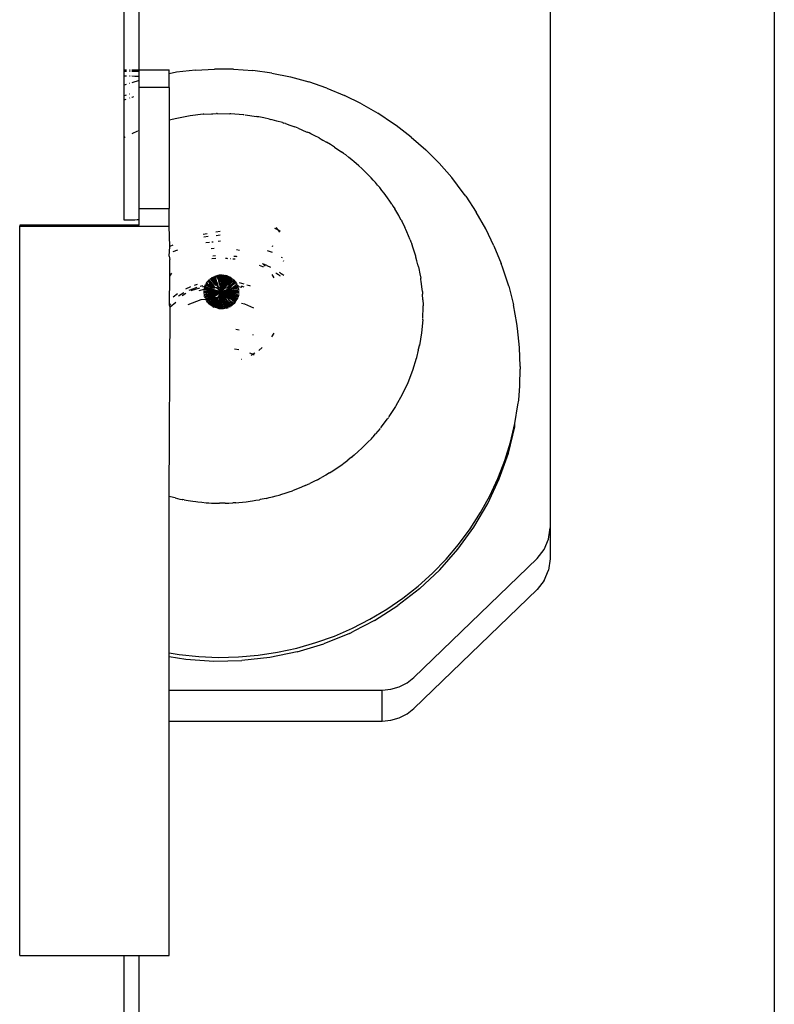
# Model space of a CAD drawing. Units: millimetres. Extents: x -322 to 7300, y 411 to 2272.
# Drawn here: x 7179 to 7184, y 2234 to 2241 of the extents above; entities that cross this region are included whole.
import ezdxf

# ---------------------------------------------------------------- set-up
doc = ezdxf.new("R2010")
doc.units = ezdxf.units.MM
doc.header["$LTSCALE"] = 1000
doc.layers.add('VP-SIDE', color=50, linetype='Continuous', plot=False)

# ---------------------------------------------------------------- blocks, each defined once
blk = doc.blocks.new('RB1386H_side2')
at = {"color": 0}
for p, q in [((2121.6847, 214.4543), (2121.6847, 164.7888)), ((2120.1847, 203.5406), (2120.1847, 191.3996)), ((2117.3347, 194.4641), (2117.3347, 194.9699)), ((2117.4347, 194.4641), (2117.4347, 194.9699)), ((2117.3347, 194.4641), (2117.3494, 194.4641)), ((2117.3347, 194.4562), (2117.3347, 194.4641)), ((2117.3347, 194.4562), (2117.3493, 194.4562)), ((2117.3347, 194.4246), (2117.3347, 194.4562)), ((2117.3705, 194.4562), (2117.374, 194.4562)), ((2117.3706, 194.4641), (2117.3742, 194.4641)), ((2117.3846, 194.4641), (2117.4347, 194.4641)), ((2117.3846, 194.4562), (2117.4347, 194.4562)), ((2117.4347, 194.4641), (2117.6347, 194.4641)), ((2117.4347, 194.4562), (2117.4347, 194.4641)), ((2117.4347, 194.4246), (2117.4347, 194.4562)), ((2117.6347, 194.439), (2117.6347, 194.4641)), ((2117.684, 194.4482), (2117.6347, 194.439)), ((2117.6347, 194.3457), (2117.6347, 194.439)), ((2117.811, 194.4633), (2117.684, 194.4482)), ((2117.811, 194.4633), (2117.9388, 194.4703)), ((2118.0667, 194.4692), (2117.9388, 194.4703)), ((2118.0667, 194.4692), (2118.1944, 194.4599)), ((2118.3211, 194.4424), (2118.1944, 194.4599)), ((2118.3211, 194.4424), (2118.4463, 194.4169)), ((2117.3347, 194.4246), (2117.3488, 194.4246)), ((2117.3347, 194.3616), (2117.3347, 194.4246)), ((2117.3729, 194.3739), (2117.3697, 194.3729)), ((2117.3702, 194.4246), (2117.3736, 194.4246)), ((2117.3846, 194.4246), (2117.4054, 194.4235)), ((2117.4344, 194.3937), (2117.3846, 194.3777)), ((2117.4054, 194.4235), (2117.4213, 194.4227)), ((2117.4213, 194.4227), (2117.4313, 194.4217)), ((2117.4313, 194.4217), (2117.4347, 194.4246)), ((2117.4313, 194.4217), (2117.4347, 194.4207)), ((2117.4344, 194.3937), (2117.4347, 194.4207)), ((2117.4347, 194.3457), (2117.4344, 194.3937)), ((2117.4347, 194.4207), (2117.4347, 194.4246)), ((2118.4463, 194.4169), (2118.5695, 194.3835)), ((2118.6902, 194.3423), (2118.5695, 194.3835)), ((2117.348, 194.3659), (2117.3347, 194.3616)), ((2117.3347, 194.2905), (2117.3347, 194.3616)), ((2117.4335, 194.0587), (2117.4347, 194.3457)), ((2117.6347, 194.3457), (2117.4347, 194.3457)), ((2117.6347, 194.3457), (2117.6347, 194.127)), ((2118.6902, 194.3423), (2118.8078, 194.2934)), ((2117.3469, 194.2944), (2117.3347, 194.2905)), ((2117.3347, 194.2637), (2117.3347, 194.2905)), ((2117.3347, 194.2637), (2117.3465, 194.2679)), ((2117.3347, 194.0106), (2117.3347, 194.2637)), ((2117.3687, 194.2757), (2117.3716, 194.2768)), ((2117.372, 194.3025), (2117.369, 194.3015)), ((2117.3846, 194.2813), (2117.3877, 194.2824)), ((2117.3877, 194.2824), (2117.3991, 194.2853)), ((2118.9217, 194.2372), (2118.8078, 194.2934)), ((2118.9217, 194.2372), (2119.0316, 194.1738)), ((2117.6873, 194.1402), (2117.6347, 194.127)), ((2117.6347, 194.127), (2117.6347, 193.5369)), ((2117.7749, 194.1565), (2117.6873, 194.1402)), ((2117.8635, 194.167), (2117.7749, 194.1565)), ((2117.8674, 194.1672), (2117.8635, 194.167)), ((2117.8674, 194.1672), (2117.9184, 194.17)), ((2117.9184, 194.17), (2117.9278, 194.1704)), ((2117.9278, 194.1704), (2117.9527, 194.1719)), ((2117.9561, 194.1719), (2117.9527, 194.1719)), ((2117.9561, 194.1719), (2117.9595, 194.1719)), ((2117.9595, 194.1719), (2118.0419, 194.1711)), ((2118.0469, 194.1708), (2118.0419, 194.1711)), ((2118.131, 194.1646), (2118.0469, 194.1708)), ((2118.1373, 194.1637), (2118.131, 194.1646)), ((2118.1434, 194.1629), (2118.2193, 194.1525)), ((2118.2271, 194.1509), (2118.2193, 194.1525)), ((2118.2346, 194.1498), (2118.2271, 194.1509)), ((2118.2675, 194.1426), (2118.2346, 194.1498)), ((2118.3067, 194.1347), (2118.2675, 194.1426)), ((2118.3067, 194.1347), (2118.3157, 194.1322)), ((2118.3246, 194.1303), (2118.3157, 194.1322)), ((2118.356, 194.1213), (2118.3246, 194.1303)), ((2118.3926, 194.1114), (2118.356, 194.1213)), ((2118.3926, 194.1114), (2118.4029, 194.1078)), ((2119.1369, 194.1035), (2119.0316, 194.1738)), ((2117.424, 194.0541), (2117.3846, 194.0356)), ((2117.4335, 194.0587), (2117.4286, 194.0564)), ((2117.4347, 193.5369), (2117.4335, 194.0587)), ((2118.4129, 194.105), (2118.4029, 194.1078)), ((2118.4129, 194.105), (2118.4427, 194.0942)), ((2118.4427, 194.0942), (2118.4768, 194.0826)), ((2118.4882, 194.0779), (2118.4768, 194.0826)), ((2118.4993, 194.0739), (2118.4882, 194.0779)), ((2118.4993, 194.0739), (2118.5523, 194.0507)), ((2118.5523, 194.0507), (2118.5588, 194.0485)), ((2118.5712, 194.0424), (2118.5588, 194.0485)), ((2119.1537, 194.0916), (2119.1369, 194.1035)), ((2119.2554, 194.0136), (2119.1537, 194.0916)), ((2117.3415, 194.0144), (2117.3347, 194.0106)), ((2117.3347, 193.458), (2117.3347, 194.0106)), ((2118.5833, 194.0371), (2118.5712, 194.0424)), ((2118.6092, 194.0236), (2118.5833, 194.0371)), ((2118.6383, 194.0093), (2118.6092, 194.0236)), ((2118.6383, 194.0093), (2118.6515, 194.0017)), ((2118.6515, 194.0017), (2118.6645, 193.9949)), ((2118.6645, 193.9949), (2118.6884, 193.9804)), ((2118.7149, 193.9651), (2118.6884, 193.9804)), ((2119.2554, 194.0136), (2119.3516, 193.9294)), ((2118.7289, 193.9558), (2118.7149, 193.9651)), ((2118.7425, 193.9475), (2118.7289, 193.9558)), ((2118.7425, 193.9475), (2118.7768, 193.9233)), ((2118.7768, 193.9233), (2118.7884, 193.9161)), ((2118.8028, 193.905), (2118.7884, 193.9161)), ((2119.4418, 193.8391), (2119.3516, 193.9294)), ((2118.817, 193.8951), (2118.8028, 193.905)), ((2118.8366, 193.8791), (2118.817, 193.8951)), ((2118.8583, 193.8625), (2118.8366, 193.8791)), ((2118.8731, 193.8495), (2118.8583, 193.8625)), ((2118.8876, 193.8378), (2118.8731, 193.8495)), ((2118.9051, 193.8215), (2118.8876, 193.8378)), ((2118.9244, 193.8045), (2118.9051, 193.8215)), ((2118.9394, 193.7896), (2118.9244, 193.8045)), ((2118.9539, 193.776), (2118.9394, 193.7896)), ((2119.4418, 193.8391), (2119.5256, 193.7433)), ((2118.9539, 193.776), (2118.972, 193.7567)), ((2118.972, 193.7567), (2118.9864, 193.7425)), ((2119.0013, 193.7255), (2118.9864, 193.7425)), ((2119.0158, 193.71), (2119.0013, 193.7255)), ((2119.6026, 193.6424), (2119.5256, 193.7433)), ((2119.0292, 193.6936), (2119.0158, 193.71)), ((2119.0441, 193.6766), (2119.0292, 193.6936)), ((2119.0587, 193.6575), (2119.0441, 193.6766)), ((2119.0729, 193.6401), (2119.0587, 193.6575)), ((2119.0843, 193.6239), (2119.0729, 193.6401)), ((2119.0971, 193.6072), (2119.0843, 193.6239)), ((2119.1111, 193.586), (2119.0971, 193.6072)), ((2119.1249, 193.5666), (2119.1111, 193.586)), ((2119.6193, 193.6193), (2119.6026, 193.6424)), ((2119.6193, 193.6193), (2119.69, 193.5126)), ((2117.4347, 193.4619), (2117.4347, 193.5369)), ((2117.4347, 193.5369), (2117.6347, 193.5369)), ((2117.6347, 193.4185), (2117.6347, 193.5369)), ((2119.1249, 193.5666), (2119.1344, 193.5509)), ((2119.1344, 193.5509), (2119.1452, 193.5346)), ((2119.1586, 193.5112), (2119.1452, 193.5346)), ((2117.3606, 193.4581), (2117.3347, 193.458)), ((2117.3847, 193.4585), (2117.3606, 193.4581)), ((2117.4054, 193.4591), (2117.3847, 193.4585)), ((2117.4213, 193.4599), (2117.4054, 193.4591)), ((2117.4313, 193.4609), (2117.4213, 193.4599)), ((2117.4347, 193.4619), (2117.4313, 193.4609)), ((2117.4347, 193.458), (2117.4313, 193.4609)), ((2117.4347, 193.4264), (2117.4347, 193.458)), ((2119.1715, 193.4898), (2119.1586, 193.5112)), ((2119.1793, 193.4747), (2119.1715, 193.4898)), ((2119.1882, 193.4591), (2119.1793, 193.4747)), ((2119.1882, 193.4591), (2119.1937, 193.4469)), ((2119.7533, 193.4016), (2119.69, 193.5126)), ((2116.6347, 193.4264), (2116.6347, 193.4185)), ((2117.4347, 193.4264), (2116.6347, 193.4264)), ((2116.6347, 193.4185), (2117.6347, 193.4185)), ((2116.6347, 188.5386), (2116.6347, 193.4185)), ((2117.6385, 193.2827), (2117.6347, 193.4185)), ((2117.9476, 193.3803), (2117.9767, 193.3854)), ((2118.3612, 193.3948), (2118.3426, 193.402)), ((2118.3485, 193.4087), (2118.3612, 193.3948)), ((2118.3788, 193.3832), (2118.3612, 193.3948)), ((2118.3612, 193.3948), (2118.3745, 193.379)), ((2119.1937, 193.4469), (2119.2127, 193.4101)), ((2119.2189, 193.3958), (2119.2127, 193.4101)), ((2119.226, 193.381), (2119.2189, 193.3958)), ((2119.8088, 193.2868), (2119.7533, 193.4016)), ((2117.8615, 193.3653), (2117.8903, 193.3704)), ((2117.8957, 193.3487), (2117.868, 193.3455)), ((2117.9772, 193.3582), (2117.95, 193.355)), ((2117.9621, 193.3178), (2117.978, 193.3196)), ((2119.2373, 193.3531), (2119.226, 193.381)), ((2119.2481, 193.3279), (2119.2373, 193.3531)), ((2119.2481, 193.3279), (2119.2528, 193.3145)), ((2117.6347, 193.218), (2117.6385, 193.2827)), ((2117.6604, 193.2905), (2117.6385, 193.2827)), ((2117.661, 193.2501), (2117.692, 193.2611)), ((2117.8802, 193.3083), (2117.905, 193.3111)), ((2117.9153, 193.269), (2117.9364, 193.2723)), ((2117.9216, 193.3131), (2117.9294, 193.314)), ((2118.0847, 193.2626), (2118.1056, 193.257)), ((2118.2914, 193.2564), (2118.3238, 193.2452)), ((2118.3304, 193.2834), (2118.3247, 193.2854)), ((2119.2528, 193.3145), (2119.2584, 193.3006)), ((2119.268, 193.2711), (2119.2584, 193.3006)), ((2119.2776, 193.2436), (2119.268, 193.2711)), ((2119.8088, 193.2868), (2119.8564, 193.1687)), ((2117.6347, 193.218), (2117.6394, 193.1959)), ((2117.6398, 193.0836), (2117.6394, 193.1959)), ((2117.9476, 193.2019), (2117.9211, 193.1993)), ((2117.9271, 193.2206), (2117.9448, 193.2223)), ((2118.0236, 193.2018), (2118.0124, 193.2023)), ((2118.0285, 193.2009), (2118.0236, 193.2018)), ((2118.0486, 193.1993), (2118.0448, 193.1996)), ((2118.0688, 193.1978), (2118.0616, 193.1982)), ((2118.0688, 193.2183), (2118.0766, 193.2177)), ((2118.0766, 193.197), (2118.0688, 193.1978)), ((2118.0766, 193.2177), (2118.0832, 193.2168)), ((2118.0832, 193.2168), (2118.0873, 193.2158)), ((2118.3845, 193.2119), (2118.3902, 193.2083)), ((2118.4002, 193.1846), (2118.4024, 193.1882)), ((2119.281, 193.2312), (2119.2776, 193.2436)), ((2119.2852, 193.2182), (2119.281, 193.2312)), ((2119.2863, 193.2118), (2119.2852, 193.2182)), ((2119.2933, 193.1861), (2119.2863, 193.2118)), ((2118.263, 193.1471), (2118.2406, 193.1553)), ((2118.2607, 193.1687), (2118.2771, 193.1519)), ((2118.2607, 193.1687), (2118.2859, 193.157)), ((2118.2661, 193.1456), (2118.263, 193.1471)), ((2118.2888, 193.1556), (2118.3136, 193.1439)), ((2119.2997, 193.1608), (2119.2933, 193.1861)), ((2119.3006, 193.1574), (2119.2997, 193.1608)), ((2119.3034, 193.1462), (2119.3006, 193.1574)), ((2119.3034, 193.1462), (2119.3063, 193.1346)), ((2119.3063, 193.1346), (2119.3125, 193.1002)), ((2119.8678, 193.1382), (2119.8564, 193.1687)), ((2119.9074, 193.0166), (2119.8678, 193.1382)), ((2117.6369, 192.8896), (2117.6398, 193.0836)), ((2117.6398, 193.0836), (2117.6529, 193.1045)), ((2117.8956, 193.0562), (2117.898, 193.0475)), ((2117.9262, 193.0299), (2117.9013, 193.0619)), ((2117.9073, 193.0673), (2117.9224, 193.0502)), ((2117.9138, 193.0721), (2117.93, 193.051)), ((2117.937, 193.0518), (2117.9205, 193.0766)), ((2117.9276, 193.0806), (2117.9435, 193.0525)), ((2117.9349, 193.0841), (2117.9497, 193.0532)), ((2117.9425, 193.0872), (2117.9497, 193.0532)), ((2117.9502, 193.0897), (2117.9672, 193.0537)), ((2117.9672, 193.0537), (2117.9581, 193.0917)), ((2117.9672, 193.0537), (2117.9662, 193.0932)), ((2117.9726, 193.0537), (2117.9743, 193.0942)), ((2117.978, 193.0537), (2117.9825, 193.0946)), ((2117.9886, 193.0538), (2117.9907, 193.0945)), ((2117.9988, 193.0938), (2117.9886, 193.0538)), ((2117.9939, 193.0538), (2118.0069, 193.0926)), ((2118.0149, 193.0909), (2117.9993, 193.0539)), ((2118.0228, 193.0886), (2118.0049, 193.0539)), ((2118.0304, 193.0859), (2118.0095, 193.0539)), ((2118.0379, 193.0826), (2118.0164, 193.0532)), ((2118.0451, 193.0789), (2118.0224, 193.0526)), ((2118.0356, 193.0514), (2118.052, 193.0746)), ((2118.0428, 193.0507), (2118.0587, 193.07)), ((2118.0508, 193.0499), (2118.0649, 193.0649)), ((2118.0708, 193.0594), (2118.0651, 193.0485)), ((2118.3225, 193.0952), (2118.3356, 193.0739)), ((2118.3556, 193.1), (2118.3487, 193.1034)), ((2118.3657, 193.0939), (2118.3556, 193.1)), ((2118.3707, 193.0906), (2118.3657, 193.0939)), ((2118.3763, 193.0871), (2118.3707, 193.0906)), ((2118.3707, 193.0906), (2118.3731, 193.089)), ((2118.3716, 193.1106), (2118.3763, 193.1078)), ((2118.3731, 193.089), (2118.3763, 193.0871)), ((2118.3763, 193.1078), (2118.3805, 193.105)), ((2118.3799, 193.0846), (2118.3763, 193.0871)), ((2118.3805, 193.105), (2118.3854, 193.1018)), ((2118.3854, 193.1018), (2118.395, 193.095)), ((2118.395, 193.095), (2118.4014, 193.0898)), ((2119.3125, 193.1002), (2119.3185, 193.07)), ((2119.3197, 193.06), (2119.3185, 193.07)), ((2119.3216, 193.0496), (2119.3197, 193.06)), ((2117.7465, 192.9989), (2117.7808, 193.0141)), ((2117.7905, 192.9978), (2117.7669, 192.9873)), ((2117.8383, 193.0048), (2117.7801, 192.9869)), ((2117.8208, 193.0077), (2117.7905, 192.9978)), ((2117.8039, 193.0229), (2117.8245, 193.0296)), ((2117.866, 192.9958), (2117.8347, 192.9854)), ((2117.8605, 193.0187), (2117.8435, 193.0151)), ((2117.871, 193.0155), (2117.8571, 193.0106)), ((2117.9847, 192.9796), (2117.8657, 192.9924)), ((2117.8804, 192.9979), (2117.866, 192.9958)), ((2117.8804, 192.9979), (2117.8669, 193.0002)), ((2117.8687, 193.0079), (2117.899, 193.0005)), ((2117.8841, 193.019), (2117.871, 193.0155)), ((2117.871, 193.0155), (2117.9124, 193.0025)), ((2117.8878, 193.0252), (2117.8739, 193.0229)), ((2117.8841, 193.019), (2117.8739, 193.0229)), ((2117.8773, 193.0301), (2117.8878, 193.0252)), ((2117.9847, 192.9796), (2117.8804, 192.9979)), ((2117.8811, 193.0371), (2117.898, 193.0268)), ((2117.8962, 193.0227), (2117.8841, 193.019)), ((2117.9225, 193.0039), (2117.8841, 193.019)), ((2117.8855, 193.0438), (2117.898, 193.0475)), ((2117.898, 193.0268), (2117.8855, 193.0438)), ((2117.898, 193.0268), (2117.8878, 193.0252)), ((2117.8878, 193.0252), (2117.8962, 193.0227)), ((2117.8903, 193.0502), (2117.898, 193.0475)), ((2117.9063, 193.0231), (2117.8962, 193.0227)), ((2117.8962, 193.0227), (2117.9306, 193.0051)), ((2117.898, 193.0475), (2117.9049, 193.0483)), ((2117.898, 193.0475), (2117.9186, 193.0291)), ((2117.898, 193.0475), (2117.9098, 193.0281)), ((2117.9098, 193.0281), (2117.898, 193.0268)), ((2117.9063, 193.0231), (2117.898, 193.0268)), ((2117.9124, 193.0025), (2117.899, 193.0005)), ((2117.899, 193.0005), (2117.9847, 192.9796)), ((2117.9167, 193.0236), (2117.9063, 193.0231)), ((2117.9306, 193.0051), (2117.9063, 193.0231)), ((2117.9186, 193.0291), (2117.9098, 193.0281)), ((2117.9098, 193.0281), (2117.9167, 193.0236)), ((2117.9225, 193.0039), (2117.9124, 193.0025)), ((2117.9124, 193.0025), (2117.9847, 192.9796)), ((2117.9253, 193.024), (2117.9167, 193.0236)), ((2117.9167, 193.0236), (2117.9372, 193.006)), ((2117.9262, 193.0299), (2117.9186, 193.0291)), ((2117.9186, 193.0291), (2117.9253, 193.024)), ((2117.9224, 193.0502), (2117.93, 193.051)), ((2117.9224, 193.0502), (2117.9391, 193.0313)), ((2117.9306, 193.0051), (2117.9225, 193.0039)), ((2117.9327, 193.0244), (2117.9253, 193.024)), ((2117.9253, 193.024), (2117.9427, 193.0068)), ((2117.9327, 193.0244), (2117.9262, 193.0299)), ((2117.93, 193.051), (2117.9446, 193.0319)), ((2117.9306, 193.0051), (2117.9372, 193.006)), ((2117.9427, 193.0068), (2117.9327, 193.0244)), ((2117.937, 193.0518), (2117.9435, 193.0525)), ((2117.9536, 193.0329), (2117.937, 193.0518)), ((2117.9372, 193.006), (2117.9427, 193.0068)), ((2117.9446, 193.0319), (2117.9391, 193.0313)), ((2117.9391, 193.0313), (2117.9447, 193.0249)), ((2117.9516, 193.0081), (2117.9427, 193.0068)), ((2117.9435, 193.0525), (2117.9497, 193.0532)), ((2117.9435, 193.0525), (2117.9536, 193.0329)), ((2117.9446, 193.0319), (2117.9447, 193.0249)), ((2117.9447, 193.0249), (2117.9545, 193.0253)), ((2117.9497, 193.0532), (2117.9593, 193.0329)), ((2117.9497, 193.0532), (2117.9536, 193.0329)), ((2117.9536, 193.0329), (2117.9497, 193.0325)), ((2117.9516, 193.0081), (2117.9847, 192.9796)), ((2117.9593, 193.0329), (2117.9536, 193.0329)), ((2117.9536, 193.0329), (2117.9587, 193.0255)), ((2117.9545, 193.0253), (2117.9536, 193.0329)), ((2117.9587, 193.0255), (2117.9545, 193.0253)), ((2117.9655, 193.0086), (2117.9545, 193.0253)), ((2117.9545, 193.0253), (2117.9624, 193.0087)), ((2117.9593, 193.0329), (2117.9587, 193.0255)), ((2117.9627, 193.0257), (2117.9587, 193.0255)), ((2117.9587, 193.0255), (2117.9655, 193.0086)), ((2117.9624, 193.0087), (2117.9589, 193.0088)), ((2117.9624, 193.0087), (2117.9847, 192.9796)), ((2117.9847, 192.9796), (2117.9655, 193.0086)), ((2117.9801, 193.0081), (2117.9655, 193.0086)), ((2117.9672, 193.0537), (2117.9726, 193.0537)), ((2117.9721, 193.033), (2117.9672, 193.0537)), ((2117.9721, 193.033), (2117.9726, 193.0537)), ((2117.976, 193.033), (2117.9721, 193.033)), ((2117.9737, 193.0262), (2117.9721, 193.033)), ((2117.9726, 193.0537), (2117.978, 193.0537)), ((2117.9805, 193.0265), (2117.9737, 193.0262)), ((2117.9801, 193.0081), (2117.9737, 193.0262)), ((2117.976, 193.033), (2117.978, 193.0537)), ((2117.9799, 193.033), (2117.976, 193.033)), ((2117.9801, 193.0081), (2117.976, 193.033)), ((2117.9847, 192.9796), (2117.9801, 193.0081)), ((2117.9842, 193.0079), (2117.9801, 193.0081)), ((2117.9842, 193.0079), (2117.9872, 193.0268)), ((2117.9847, 192.9796), (2117.9842, 193.0079)), ((2117.9882, 193.0078), (2117.9842, 193.0079)), ((2117.9882, 193.0078), (2117.9847, 192.9796)), ((2117.9945, 193.0075), (2117.9847, 192.9796)), ((2118.0016, 193.0073), (2117.9847, 192.9796)), ((2118.0043, 193.0072), (2117.9847, 192.9796)), ((2117.9847, 192.9796), (2118.0072, 193.0071)), ((2117.9847, 192.9796), (2118.0105, 193.007)), ((2117.9847, 192.9796), (2118.0449, 193.0057)), ((2118.0647, 193.0022), (2117.9847, 192.9796)), ((2118.0777, 192.9994), (2117.9847, 192.9796)), ((2117.9847, 192.9796), (2118.0953, 192.9956)), ((2117.9872, 193.0268), (2117.9875, 193.0331)), ((2117.9906, 193.027), (2117.9872, 193.0268)), ((2117.9875, 193.0331), (2117.9886, 193.0538)), ((2117.9875, 193.0331), (2117.9939, 193.0538)), ((2117.9913, 193.0331), (2117.9875, 193.0331)), ((2117.9906, 193.027), (2117.9875, 193.0331)), ((2117.9906, 193.027), (2117.9882, 193.0078)), ((2117.9945, 193.0075), (2117.9882, 193.0078)), ((2117.9886, 193.0538), (2117.9939, 193.0538)), ((2117.9913, 193.0331), (2117.9906, 193.027)), ((2117.9906, 193.027), (2117.9977, 193.0273)), ((2117.9993, 193.0539), (2117.9913, 193.0331)), ((2117.9913, 193.0331), (2117.9993, 193.0331)), ((2117.9939, 193.0538), (2117.9993, 193.0539)), ((2118.0014, 193.0275), (2117.9945, 193.0075)), ((2117.9977, 193.0273), (2117.9945, 193.0075)), ((2118.0016, 193.0073), (2117.9945, 193.0075)), ((2117.9993, 193.0331), (2117.9977, 193.0273)), ((2118.0014, 193.0275), (2117.9977, 193.0273)), ((2117.9993, 193.0539), (2118.0049, 193.0539)), ((2118.0049, 193.0539), (2117.9993, 193.0331)), ((2118.0034, 193.0332), (2117.9993, 193.0331)), ((2118.0034, 193.0332), (2118.0014, 193.0275)), ((2118.0054, 193.0277), (2118.0014, 193.0275)), ((2118.0054, 193.0277), (2118.0016, 193.0073)), ((2118.0095, 193.0539), (2118.0034, 193.0332)), ((2118.0095, 193.0332), (2118.0034, 193.0332)), ((2118.0142, 193.0281), (2118.0043, 193.0072)), ((2118.0072, 193.0071), (2118.0043, 193.0072)), ((2118.0049, 193.0539), (2118.0095, 193.0539)), ((2118.0095, 193.0332), (2118.0054, 193.0277)), ((2118.0142, 193.0281), (2118.0054, 193.0277)), ((2118.0072, 193.0071), (2118.0142, 193.0281)), ((2118.0095, 193.0539), (2118.0164, 193.0532)), ((2118.0164, 193.0532), (2118.0095, 193.0332)), ((2118.0169, 193.0325), (2118.0095, 193.0332)), ((2118.0105, 193.007), (2118.0248, 193.0286)), ((2118.0105, 193.007), (2118.0231, 193.0065)), ((2118.0224, 193.0526), (2118.0123, 193.0329)), ((2118.0123, 193.0329), (2118.0142, 193.0281)), ((2118.0142, 193.0281), (2118.0192, 193.0283)), ((2118.0164, 193.0532), (2118.0224, 193.0526)), ((2118.0192, 193.0283), (2118.0218, 193.032)), ((2118.0248, 193.0286), (2118.0192, 193.0283)), ((2118.0218, 193.032), (2118.0356, 193.0514)), ((2118.0272, 193.0315), (2118.0218, 193.032)), ((2118.0224, 193.0526), (2118.0288, 193.052)), ((2118.0356, 193.0267), (2118.0231, 193.0065)), ((2118.0289, 193.0063), (2118.0231, 193.0065)), ((2118.0248, 193.0286), (2118.0272, 193.0315)), ((2118.0272, 193.0315), (2118.0428, 193.0507)), ((2118.0272, 193.0315), (2118.033, 193.0309)), ((2118.0482, 193.0241), (2118.0289, 193.0063)), ((2118.0289, 193.0063), (2118.0557, 193.0225)), ((2118.0356, 193.0267), (2118.0301, 193.0279)), ((2118.033, 193.0309), (2118.0508, 193.0499)), ((2118.0356, 193.0267), (2118.033, 193.0309)), ((2118.0356, 193.0514), (2118.0428, 193.0507)), ((2118.0356, 193.0267), (2118.0596, 193.049)), ((2118.0356, 193.0267), (2118.0482, 193.0241)), ((2118.0495, 193.0055), (2118.0449, 193.0057)), ((2118.0549, 193.0288), (2118.0482, 193.0241)), ((2118.0557, 193.0225), (2118.0482, 193.0241)), ((2118.0545, 193.0045), (2118.0495, 193.0055)), ((2118.0508, 193.0499), (2118.0596, 193.049)), ((2118.0545, 193.0045), (2118.0745, 193.0185)), ((2118.0545, 193.0045), (2118.0858, 193.0156)), ((2118.0647, 193.0022), (2118.0545, 193.0045)), ((2118.0691, 193.0477), (2118.0549, 193.0288)), ((2118.079, 193.0457), (2118.0549, 193.0288)), ((2118.086, 193.0408), (2118.0557, 193.0225)), ((2118.0596, 193.049), (2118.0651, 193.0485)), ((2118.0996, 193.0121), (2118.0647, 193.0022)), ((2118.0777, 192.9994), (2118.0647, 193.0022)), ((2118.0651, 193.0485), (2118.0691, 193.0477)), ((2118.0763, 193.0536), (2118.0691, 193.0477)), ((2118.0691, 193.0477), (2118.079, 193.0457)), ((2118.0745, 193.0185), (2118.0901, 193.034)), ((2118.0745, 193.0185), (2118.086, 193.0235)), ((2118.0858, 193.0156), (2118.0745, 193.0185)), ((2118.1017, 193.0045), (2118.0777, 192.9994)), ((2118.0814, 193.0473), (2118.079, 193.0457)), ((2118.079, 193.0457), (2118.0832, 193.0448)), ((2118.0858, 193.0156), (2118.0969, 193.0196)), ((2118.0996, 193.0121), (2118.0858, 193.0156)), ((2118.086, 193.0235), (2118.0938, 193.0269)), ((2118.0969, 193.0196), (2118.086, 193.0235)), ((2118.0953, 192.9956), (2118.1032, 192.9967)), ((2118.1036, 192.9937), (2118.0953, 192.9956)), ((2118.1001, 193.0207), (2118.0969, 193.0196)), ((2118.122, 193.0085), (2118.0996, 193.0121)), ((2118.1035, 193.0407), (2118.1197, 193.0374)), ((2118.1197, 193.0374), (2118.135, 193.0326)), ((2118.1366, 193.0114), (2118.1197, 193.0167)), ((2118.1538, 193.0267), (2118.1729, 193.0208)), ((2118.1729, 193.0208), (2118.1763, 193.0193)), ((2119.3257, 193.0131), (2119.3216, 193.0496)), ((2119.3296, 192.9816), (2119.3257, 193.0131)), ((2119.9074, 193.0166), (2119.9386, 192.8927)), ((2117.6618, 192.9464), (2117.6918, 192.9682)), ((2117.7333, 192.9715), (2117.697, 192.9505)), ((2117.7455, 192.968), (2117.722, 192.9535)), ((2117.7612, 192.8934), (2117.8489, 192.9285)), ((2117.8489, 192.9285), (2117.8757, 192.9307)), ((2117.8648, 192.9766), (2117.9847, 192.9796)), ((2117.9847, 192.9796), (2117.865, 192.9845)), ((2117.9847, 192.9796), (2117.8653, 192.9687)), ((2117.8663, 192.9609), (2117.9847, 192.9796)), ((2117.9847, 192.9796), (2117.8678, 192.9531)), ((2117.8699, 192.9455), (2117.9847, 192.9796)), ((2117.9847, 192.9796), (2117.8725, 192.938)), ((2117.8795, 192.9324), (2117.8757, 192.9307)), ((2117.901, 192.9351), (2117.8793, 192.9236)), ((2117.9847, 192.9796), (2117.8795, 192.9324)), ((2117.8795, 192.9324), (2117.901, 192.9351)), ((2117.8835, 192.9168), (2117.9162, 192.937)), ((2117.9264, 192.9384), (2117.8876, 192.9109)), ((2117.9847, 192.9796), (2117.901, 192.9351)), ((2117.901, 192.9351), (2117.9162, 192.937)), ((2117.9044, 192.9133), (2117.9363, 192.9396)), ((2117.9162, 192.937), (2117.9264, 192.9384)), ((2117.9165, 192.915), (2117.9363, 192.9396)), ((2117.9847, 192.9796), (2117.9264, 192.9384)), ((2117.9264, 192.9384), (2117.9363, 192.9396)), ((2117.9265, 192.9165), (2117.9434, 192.9405)), ((2117.935, 192.9177), (2117.9494, 192.9413)), ((2117.9363, 192.9396), (2117.9434, 192.9405)), ((2117.9424, 192.9188), (2117.9494, 192.9413)), ((2117.9434, 192.9405), (2117.9494, 192.9413)), ((2117.9489, 192.9197), (2117.9589, 192.9425)), ((2117.9494, 192.9413), (2117.9589, 192.9425)), ((2117.9573, 192.9209), (2117.9628, 192.943)), ((2117.9589, 192.9425), (2117.9628, 192.943)), ((2117.9628, 192.943), (2117.9847, 192.9796)), ((2117.9628, 192.943), (2117.9725, 192.9441)), ((2117.9725, 192.9441), (2117.9645, 192.9206)), ((2117.9847, 192.9796), (2117.9725, 192.9441)), ((2117.9725, 192.9441), (2117.978, 192.9448)), ((2117.978, 192.9448), (2117.9733, 192.9203)), ((2117.9847, 192.9796), (2117.978, 192.9448)), ((2117.978, 192.9448), (2117.9854, 192.9457)), ((2117.9854, 192.9457), (2117.9817, 192.92)), ((2117.9847, 192.9796), (2118.1042, 192.9889)), ((2117.9847, 192.9796), (2118.1046, 192.981)), ((2117.9847, 192.9796), (2118.0791, 192.9074)), ((2118.0984, 192.9421), (2117.9847, 192.9796)), ((2118.084, 192.9138), (2117.9847, 192.9796)), ((2118.1045, 192.9731), (2117.9847, 192.9796)), ((2117.9847, 192.9796), (2118.1026, 192.9574)), ((2117.9847, 192.9796), (2118.1038, 192.9652)), ((2117.9847, 192.9796), (2118.1008, 192.9496)), ((2117.9847, 192.9796), (2118.0956, 192.9346)), ((2117.9847, 192.9796), (2118.0087, 192.9427)), ((2117.9847, 192.9796), (2117.9929, 192.9447)), ((2117.9847, 192.9796), (2117.9985, 192.944)), ((2117.9847, 192.9796), (2117.9854, 192.9457)), ((2118.061, 192.9361), (2117.9847, 192.9796)), ((2118.0792, 192.9338), (2117.9847, 192.9796)), ((2117.9847, 192.9796), (2118.0177, 192.9416)), ((2117.9854, 192.9457), (2117.9929, 192.9447)), ((2117.9854, 192.9457), (2117.9859, 192.9199)), ((2117.9929, 192.9447), (2117.9988, 192.9194)), ((2117.9929, 192.9447), (2117.9944, 192.9195)), ((2117.9985, 192.944), (2118.0082, 192.919)), ((2117.9985, 192.944), (2118.0087, 192.9427)), ((2118.0087, 192.9427), (2118.0187, 192.9187)), ((2118.0245, 192.9185), (2118.0087, 192.9427)), ((2118.0177, 192.9416), (2118.0232, 192.9409)), ((2118.0232, 192.9409), (2118.0463, 192.9177)), ((2118.0232, 192.9409), (2118.0382, 192.918)), ((2118.061, 192.9361), (2118.0792, 192.9338)), ((2118.0883, 192.9205), (2118.061, 192.9361)), ((2118.0792, 192.9338), (2118.0943, 192.9318)), ((2118.0922, 192.9274), (2118.0792, 192.9338)), ((2119.3296, 192.9816), (2119.3301, 192.9729)), ((2119.3301, 192.9729), (2119.3311, 192.9639)), ((2119.3327, 192.9252), (2119.3311, 192.9639)), ((2119.3327, 192.9252), (2119.3345, 192.8927)), ((2117.6347, 191.6093), (2117.6407, 192.8755)), ((2117.6449, 192.8981), (2117.6369, 192.8896)), ((2117.6407, 192.8755), (2117.6369, 192.8896)), ((2117.6791, 192.9068), (2117.6407, 192.8755)), ((2117.8876, 192.9109), (2117.9044, 192.9133)), ((2117.8932, 192.904), (2117.9044, 192.9133)), ((2117.8986, 192.8982), (2117.9165, 192.915)), ((2117.9045, 192.8927), (2117.9265, 192.9165)), ((2117.9108, 192.8876), (2117.935, 192.9177)), ((2117.9165, 192.915), (2117.9265, 192.9165)), ((2117.9174, 192.8829), (2117.9424, 192.9188)), ((2117.9244, 192.8787), (2117.9489, 192.9197)), ((2117.9265, 192.9165), (2117.935, 192.9177)), ((2117.9316, 192.875), (2117.9573, 192.9209)), ((2117.935, 192.9177), (2117.9424, 192.9188)), ((2117.9573, 192.9209), (2117.939, 192.8717)), ((2117.9645, 192.9206), (2117.9467, 192.869)), ((2117.9489, 192.9197), (2117.9573, 192.9209)), ((2117.9733, 192.9203), (2117.9545, 192.8667)), ((2117.9573, 192.9209), (2117.9645, 192.9206)), ((2117.9733, 192.9203), (2117.9625, 192.865)), ((2117.9645, 192.9206), (2117.9733, 192.9203)), ((2117.9817, 192.92), (2117.9706, 192.8638)), ((2117.9733, 192.9203), (2117.9817, 192.92)), ((2117.9817, 192.92), (2117.9788, 192.8631)), ((2117.9817, 192.92), (2117.987, 192.863)), ((2117.9859, 192.9199), (2117.9952, 192.8634)), ((2117.9859, 192.9199), (2117.9944, 192.9195)), ((2117.9944, 192.9195), (2117.9988, 192.9194)), ((2117.9944, 192.9195), (2118.0033, 192.8644)), ((2118.0113, 192.8659), (2117.9944, 192.9195)), ((2117.9988, 192.9194), (2118.0192, 192.8679)), ((2118.0082, 192.919), (2118.0132, 192.9189)), ((2118.0082, 192.919), (2118.027, 192.8704)), ((2118.0132, 192.9189), (2118.0187, 192.9187)), ((2118.0346, 192.8734), (2118.0132, 192.9189)), ((2118.0187, 192.9187), (2118.0245, 192.9185)), ((2118.0187, 192.9187), (2118.0419, 192.877)), ((2118.0557, 192.8854), (2118.0245, 192.9185)), ((2118.0245, 192.9185), (2118.0489, 192.881)), ((2118.0382, 192.918), (2118.0463, 192.9177)), ((2118.0382, 192.918), (2118.0621, 192.8903)), ((2118.0463, 192.9177), (2118.0739, 192.9013)), ((2118.0463, 192.9177), (2118.0682, 192.8956)), ((2118.1193, 192.9023), (2118.1395, 192.8979)), ((2118.1395, 192.8979), (2118.199, 192.8731)), ((2119.3327, 192.8038), (2119.3347, 192.8777)), ((2119.3345, 192.8927), (2119.3344, 192.8853)), ((2119.3347, 192.8777), (2119.3344, 192.8853)), ((2119.9613, 192.7671), (2119.9386, 192.8927)), ((2119.3324, 192.7915), (2119.3242, 192.7056)), ((2119.3324, 192.7915), (2119.3326, 192.7977)), ((2118.1035, 192.7236), (2118.0818, 192.7264)), ((2119.9653, 192.7331), (2119.9613, 192.7671)), ((2119.9794, 192.6061), (2119.9653, 192.7331)), ((2118.1993, 192.6899), (2118.1946, 192.6918)), ((2118.3352, 192.7033), (2118.3191, 192.6776)), ((2119.3242, 192.7056), (2119.3101, 192.6205)), ((2118.0724, 192.5981), (2118.1016, 192.5944)), ((2118.2585, 192.6074), (2118.2341, 192.5875)), ((2119.3024, 192.5882), (2119.3041, 192.5958)), ((2119.3041, 192.5958), (2119.3101, 192.6205)), ((2119.3101, 192.6205), (2119.3107, 192.6238)), ((2119.9847, 192.4785), (2119.9794, 192.6061)), ((2118.1723, 192.5713), (2118.1965, 192.5616)), ((2118.1901, 192.5574), (2118.1807, 192.5527)), ((2118.1965, 192.5616), (2118.1901, 192.5574)), ((2118.2081, 192.5692), (2118.1965, 192.5616)), ((2118.1965, 192.5616), (2118.2042, 192.5586)), ((2119.265, 192.4547), (2119.2903, 192.5364)), ((2119.2911, 192.5401), (2119.2903, 192.5364)), ((2119.3024, 192.5882), (2119.2911, 192.5401)), ((2118.1217, 192.5265), (2118.1187, 192.5253)), ((2119.9847, 192.4785), (2119.9842, 192.4613)), ((2119.2336, 192.373), (2119.265, 192.4547)), ((2119.9822, 192.3844), (2119.9847, 192.4354)), ((2119.9847, 192.4354), (2119.9842, 192.4613)), ((2119.1969, 192.2944), (2119.2336, 192.373)), ((2119.9756, 192.2545), (2119.9813, 192.3508)), ((2119.9813, 192.3508), (2119.9822, 192.3844)), ((2119.155, 192.2182), (2119.1969, 192.2944)), ((2119.108, 192.1449), (2119.1509, 192.2119)), ((2119.1529, 192.215), (2119.155, 192.2182)), ((2119.9483, 192.0974), (2119.9691, 192.2236)), ((2119.9691, 192.2236), (2119.9756, 192.2545)), ((2119.1018, 192.1366), (2119.0962, 192.1286)), ((2119.1048, 192.1407), (2119.108, 192.1449)), ((2119.0516, 192.0696), (2119.056, 192.0748)), ((2119.056, 192.0748), (2119.0816, 192.1094)), ((2119.0816, 192.1094), (2119.0962, 192.1286)), ((2119.9052, 191.8992), (2119.949, 192.0753)), ((2119.9189, 191.9729), (2119.9483, 192.0974)), ((2119.949, 192.0753), (2119.9483, 192.0974)), ((2118.9884, 191.9962), (2118.9936, 192.0022)), ((2118.9936, 192.0022), (2118.9994, 192.0082)), ((2118.9994, 192.0082), (2119.0167, 192.0288)), ((2119.0474, 192.0647), (2119.0167, 192.0288)), ((2118.9245, 191.9321), (2118.9311, 191.9387)), ((2118.9383, 191.9453), (2118.9311, 191.9387)), ((2118.9383, 191.9453), (2118.9652, 191.973)), ((2118.9652, 191.973), (2118.9884, 191.9962)), ((2119.881, 191.8505), (2119.9189, 191.9729)), ((2118.8562, 191.8724), (2118.8305, 191.8528)), ((2118.8562, 191.8724), (2118.8643, 191.8794)), ((2118.8731, 191.8864), (2118.8643, 191.8794)), ((2118.8731, 191.8864), (2118.9004, 191.911)), ((2118.9004, 191.911), (2118.9245, 191.9321)), ((2119.8444, 191.7279), (2119.9052, 191.8992)), ((2118.7588, 191.8007), (2118.7838, 191.8172)), ((2118.7838, 191.8172), (2118.7935, 191.8246)), ((2118.7935, 191.8246), (2118.804, 191.8318)), ((2118.804, 191.8318), (2118.8305, 191.8528)), ((2119.8348, 191.7308), (2119.881, 191.8505)), ((2118.6826, 191.7528), (2118.6553, 191.7365)), ((2118.7076, 191.767), (2118.6826, 191.7528)), ((2118.7076, 191.767), (2118.719, 191.7745)), ((2118.719, 191.7745), (2118.7313, 191.7818)), ((2118.7313, 191.7818), (2118.7588, 191.8007)), ((2118.5212, 191.6723), (2118.4949, 191.661)), ((2118.5457, 191.6822), (2118.5212, 191.6723)), ((2118.5457, 191.6822), (2118.5605, 191.6893)), ((2118.5605, 191.6893), (2118.5764, 191.6962)), ((2118.6033, 191.7099), (2118.5764, 191.6962)), ((2118.6281, 191.7219), (2118.6033, 191.7099)), ((2118.6281, 191.7219), (2118.6412, 191.7293)), ((2118.6412, 191.7293), (2118.6553, 191.7365)), ((2119.7674, 191.5628), (2119.8444, 191.7279)), ((2119.7806, 191.6143), (2119.8348, 191.7308)), ((2117.6449, 191.6063), (2117.6347, 191.6093)), ((2117.6347, 190.5636), (2117.6347, 191.6093)), ((2117.6741, 191.6), (2117.6449, 191.6063)), ((2118.3041, 191.6019), (2118.3256, 191.6065)), ((2118.3256, 191.6065), (2118.3501, 191.6136)), ((2118.3501, 191.6136), (2118.3719, 191.6191)), ((2118.3719, 191.6191), (2118.3896, 191.6249)), ((2118.3896, 191.6249), (2118.4112, 191.6311)), ((2118.4112, 191.6311), (2118.4375, 191.6405)), ((2118.4375, 191.6405), (2118.4606, 191.648)), ((2118.4771, 191.6546), (2118.4606, 191.648)), ((2118.4949, 191.661), (2118.4771, 191.6546)), ((2119.7185, 191.5015), (2119.7806, 191.6143)), ((2117.6741, 191.6), (2117.7063, 191.5923)), ((2117.7063, 191.5923), (2117.721, 191.5898)), ((2117.721, 191.5898), (2117.7266, 191.5886)), ((2117.735, 191.5876), (2117.7266, 191.5886)), ((2117.735, 191.5876), (2117.7632, 191.5826)), ((2117.7632, 191.5826), (2117.7942, 191.5773)), ((2117.7942, 191.5773), (2117.813, 191.5754)), ((2117.813, 191.5754), (2117.826, 191.5733)), ((2117.826, 191.5733), (2117.8533, 191.5711)), ((2117.8533, 191.5711), (2117.883, 191.568)), ((2117.883, 191.568), (2117.9009, 191.5673)), ((2117.9009, 191.5673), (2117.9178, 191.5659)), ((2117.9178, 191.5659), (2117.9439, 191.5655)), ((2117.9439, 191.5655), (2117.9722, 191.5644)), ((2117.9859, 191.5649), (2117.9722, 191.5644)), ((2118.01, 191.5645), (2117.9859, 191.5649)), ((2118.01, 191.5645), (2118.0347, 191.5658)), ((2118.0347, 191.5658), (2118.0614, 191.5664)), ((2118.0823, 191.5682), (2118.0614, 191.5664)), ((2118.0823, 191.5682), (2118.102, 191.5701)), ((2118.102, 191.5701), (2118.1253, 191.572)), ((2118.1253, 191.572), (2118.1503, 191.5741)), ((2118.1503, 191.5741), (2118.177, 191.5782)), ((2118.177, 191.5782), (2118.1936, 191.58)), ((2118.1936, 191.58), (2118.2152, 191.584)), ((2118.2152, 191.584), (2118.2385, 191.5875)), ((2118.2451, 191.5895), (2118.2385, 191.5875)), ((2118.2841, 191.5968), (2118.2451, 191.5895)), ((2118.2841, 191.5968), (2118.3041, 191.6019)), ((2119.6746, 191.4054), (2119.7674, 191.5628)), ((2119.6488, 191.3929), (2119.7185, 191.5015)), ((2119.567, 191.2571), (2119.6746, 191.4054)), ((2119.5718, 191.289), (2119.6488, 191.3929)), ((2120.1745, 191.3246), (2120.1847, 191.3996)), ((2120.1847, 191.3996), (2120.1847, 191.1925)), ((2119.4879, 191.1903), (2119.5718, 191.289)), ((2120.1445, 191.2547), (2120.1745, 191.3246)), ((2119.4455, 191.1192), (2119.567, 191.2571)), ((2120.0969, 191.1947), (2120.1445, 191.2547)), ((2119.2726, 190.3985), (2120.0969, 191.1947)), ((2119.3975, 191.0971), (2119.4879, 191.1903)), ((2120.1847, 191.1925), (2120.1745, 191.1175)), ((2119.3008, 191.0099), (2119.3975, 191.0971)), ((2119.3112, 190.9928), (2119.4455, 191.1192)), ((2120.1445, 191.0476), (2120.1745, 191.1175)), ((2120.1445, 191.0476), (2120.0969, 190.9876)), ((2119.3112, 190.9928), (2119.1652, 190.8792)), ((2119.1984, 190.929), (2119.3008, 191.0099)), ((2120.0969, 190.9876), (2119.2726, 190.1914)), ((2119.0907, 190.8549), (2119.1984, 190.929)), ((2118.9781, 190.7878), (2119.0907, 190.8549)), ((2119.0088, 190.7793), (2119.1652, 190.8792)), ((2118.8612, 190.7281), (2118.9781, 190.7878)), ((2119.0088, 190.7793), (2118.8703, 190.7078)), ((2118.8422, 190.6934), (2118.6705, 190.6239)), ((2118.7405, 190.6759), (2118.8612, 190.7281)), ((2118.8422, 190.6934), (2118.8703, 190.7078)), ((2118.4897, 190.5953), (2118.6165, 190.6316)), ((2118.4916, 190.5699), (2118.6705, 190.6239)), ((2118.6165, 190.6316), (2118.7405, 190.6759)), ((2117.6347, 190.5636), (2117.7025, 190.552)), ((2117.6347, 190.5387), (2117.6347, 190.5636)), ((2117.7025, 190.552), (2117.834, 190.5382)), ((2118.23, 190.5473), (2118.3607, 190.5671)), ((2118.4916, 190.5699), (2118.3082, 190.5322)), ((2118.3607, 190.5671), (2118.4897, 190.5953)), ((2117.6347, 190.5387), (2117.7475, 190.5204)), ((2117.6347, 190.3136), (2117.6347, 190.5387)), ((2117.7475, 190.5204), (2117.9345, 190.5074)), ((2117.834, 190.5382), (2117.9661, 190.5328)), ((2117.9345, 190.5074), (2118.122, 190.5114)), ((2117.9661, 190.5328), (2118.0983, 190.5358)), ((2118.0983, 190.5358), (2118.23, 190.5473)), ((2118.3082, 190.5322), (2118.122, 190.5114)), ((2119.1753, 190.3357), (2119.2271, 190.3625)), ((2119.2271, 190.3625), (2119.2726, 190.3985)), ((2117.6347, 190.3136), (2119.0605, 190.3136)), ((2117.6347, 190.1066), (2117.6347, 190.3136)), ((2119.0605, 190.3136), (2119.119, 190.3192)), ((2119.0605, 190.1066), (2119.0605, 190.3136)), ((2119.119, 190.3192), (2119.1753, 190.3357)), ((2119.2271, 190.1554), (2119.2726, 190.1914)), ((2117.6347, 190.1066), (2119.0605, 190.1066)), ((2117.6347, 188.5386), (2117.6347, 190.1066)), ((2119.0605, 190.1066), (2119.119, 190.1121)), ((2119.119, 190.1121), (2119.1753, 190.1286)), ((2119.1753, 190.1286), (2119.2271, 190.1554)), ((2116.6347, 188.5386), (2117.3347, 188.5386)), ((2117.3347, 187.7334), (2117.3347, 188.5386)), ((2117.3347, 188.5386), (2117.4347, 188.5386)), ((2117.4347, 187.8841), (2117.4347, 188.5386)), ((2117.4347, 188.5386), (2117.6347, 188.5386))]:
    blk.add_line(p, q, dxfattribs=at)

msp = doc.modelspace()

# ---------------------------------------------------------------- block references
at = {"layer": 'VP-SIDE', "color": 0}
msp.add_blockref('RB1386H_side2', (5062.1928, 2046.2508), dxfattribs=at)

doc.saveas('drawing.dxf')
